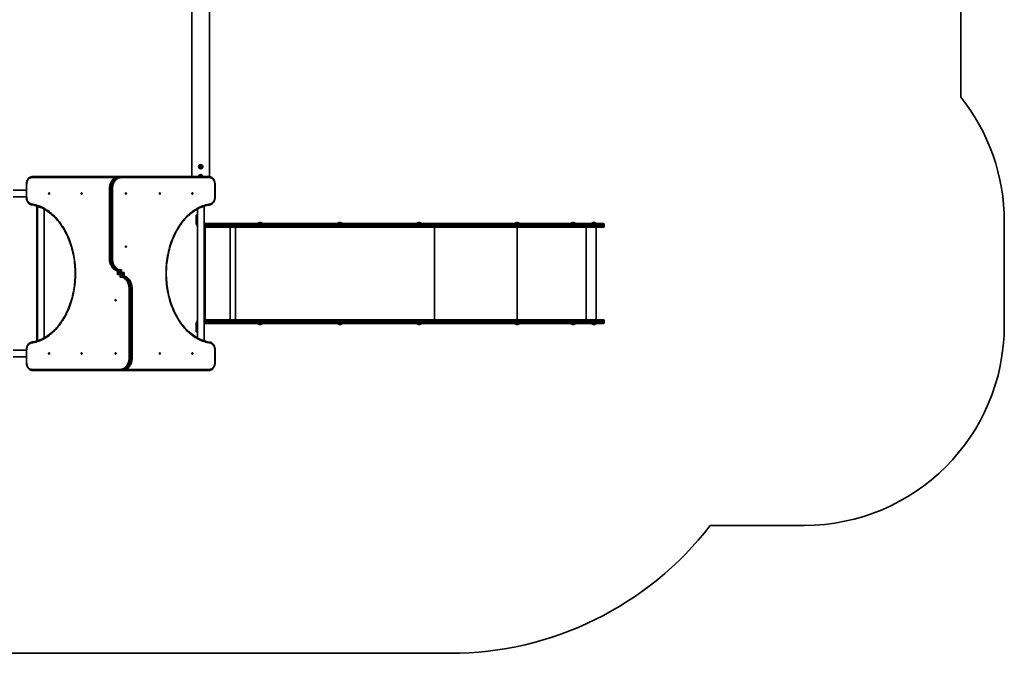
# Model space of a CAD drawing. Units: millimetres. Extents: x -4534 to 4839, y -3372 to 6438.
# Drawn here: x -486 to 4437, y 99 to 3269 of the extents above; entities that cross this region are included whole.
import ezdxf

# ---------------------------------------------------------------- set-up
doc = ezdxf.new("R2010")
doc.units = ezdxf.units.MM
doc.layers.add('Opvangzone', color=7, linetype='Continuous', true_color=0x00a19a)
doc.layers.add('Toestel 2D', color=7, linetype='Continuous', lineweight=20)

# ---------------------------------------------------------------- blocks, each defined once
blk = doc.blocks.new('SPK-11474')
at = {"layer": 'Opvangzone', "linetype": 'Continuous', "lineweight": 35}
for p, q in [((4219.3, 2881.4), (4219.3, 6345.6)), ((4436.5, 1739), (4436.5, 2259)), ((2966.6, 739), (3436.5, 739)), ((-1880.7, 99), (1666.8, 99))]:
    blk.add_line(p, q, dxfattribs=at)
for centre, radius, start, end in [((3436.5, 2259), 1000, 0, 38.4885), ((3436.5, 1739), 1000, 270, 0), ((1666.8, 1739), 1640, 270, 322.4281)]:
    blk.add_arc(centre, radius, start, end, dxfattribs=at)
at = {"layer": 'Toestel 2D', "linetype": 'Continuous', "lineweight": 35}
for p, q in [((374.8, 6285.3), (374.8, 2483.5)), ((463.7, 2483.4), (463.7, 6285.3)), ((414.7, 2532.6), (416.2, 2536.9)), ((417.8, 2529.1), (414.7, 2532.6)), ((416.2, 2536.9), (420.8, 2537.8)), ((422.3, 2530), (417.8, 2529.1)), ((420.8, 2537.8), (423.8, 2534.4)), ((423.8, 2534.4), (422.3, 2530)), ((-8.8, 2478.5), (-426.4, 2478.5)), ((-422.9, 2483.5), (9.4, 2483.5)), ((9.4, 2483.5), (15.7, 2483.5)), ((15.7, 2483.5), (461.4, 2483.5)), ((464.9, 2478.5), (19.3, 2478.5)), ((415.1, 2483.5), (416.2, 2486.9)), ((416.2, 2486.9), (420.8, 2487.8)), ((420.8, 2487.8), (423.8, 2484.4)), ((423.8, 2484.4), (423.5, 2483.5)), ((-452.6, 2415.9), (-519.2, 2415.9)), ((-452.6, 2443.5), (-452.6, 2382.1)), ((-452.6, 2443.5), (-451.1, 2443.5)), ((-451.1, 2443.5), (-451.1, 2382.1)), ((-37.6, 2419.2), (-37.6, 2076.4)), ((-36.1, 2419.2), (-37.6, 2419.2)), ((-36.1, 2419.2), (-36.1, 2076.4)), ((-36.1, 2419.2), (-29.8, 2419.2)), ((-29.8, 2076.4), (-29.8, 2419.2)), ((-22.7, 2419.2), (-29.8, 2419.2)), ((-22.7, 2419.2), (-22.7, 2076.4)), ((489.7, 2382.1), (489.7, 2443.5)), ((489.7, 2443.5), (491.1, 2443.5)), ((491.1, 2382.1), (491.1, 2443.5)), ((-519.2, 2382.2), (-452.6, 2382.2)), ((-452.6, 2382.1), (-451.1, 2382.1)), ((489.7, 2382.1), (491.1, 2382.1)), ((-400.2, 1661.6), (-400.2, 2336.4)), ((-397.6, 2335.6), (-397.6, 1662.5)), ((-363.9, 1677.1), (-363.9, 2321)), ((402.4, 2321), (402.4, 1677.1)), ((436.1, 1662.5), (436.1, 2335.6)), ((436.8, 2335.8), (436.8, 2289)), ((395.8, 2244), (395.8, 2291)), ((395.8, 2291), (400.8, 2286)), ((395.8, 2291), (402.4, 2291)), ((402.4, 2286), (400.8, 2286)), ((400.8, 2286), (400.8, 2249)), ((401.8, 2282), (401.8, 2286)), ((401.8, 2253), (401.8, 2282)), ((402.4, 2251.2), (402.4, 2283.9)), ((436.8, 2289), (436.1, 2289.3)), ((436.1, 2283.9), (436.1, 2251.2)), ((436.8, 2282), (436.8, 2289)), ((436.8, 2282), (436.8, 2253)), ((395.8, 2244), (400.8, 2249)), ((401.8, 2244), (395.8, 2244)), ((400.8, 2249), (402.4, 2249)), ((401.8, 2249), (401.8, 2253)), ((401.8, 2244), (401.8, 2235)), ((402.4, 2244), (401.8, 2244)), ((401.8, 2235), (402.4, 2235)), ((436.1, 2249), (713.6, 2249)), ((716.7, 2244), (436.1, 2244)), ((436.1, 2235), (716.7, 2235)), ((713.6, 2230), (436.1, 2230)), ((436.8, 2249), (436.8, 2253)), ((436.8, 1768), (436.8, 2230)), ((441.1, 1768), (441.1, 2230)), ((566.3, 1768), (566.3, 2230)), ((593.3, 1768), (593.3, 2230)), ((706.8, 2250.1), (726, 2250.1)), ((706.8, 2249.9), (706.8, 2249.3)), ((726.1, 2249.9), (706.8, 2249.9)), ((706.8, 2249.3), (726.8, 2249.3)), ((713.6, 2249), (1685.6, 2249)), ((1685.6, 2230), (713.6, 2230)), ((716.7, 2244), (716.7, 2235)), ((1688.8, 2244), (716.7, 2244)), ((716.7, 2235), (1688.8, 2235)), ((726, 2250.1), (726.7, 2250.1)), ((726.8, 2249.9), (726.1, 2249.9)), ((726.8, 2249.3), (726.8, 2249.9)), ((1104.3, 2249.9), (1104.3, 2249.3)), ((1124.1, 2249.9), (1104.3, 2249.9)), ((1104.3, 2249.3), (1124.3, 2249.3)), ((1104.4, 2250.1), (1124, 2250.1)), ((1124, 2250.1), (1124.2, 2250.1)), ((1124.3, 2249.9), (1124.1, 2249.9)), ((1124.3, 2249.3), (1124.3, 2249.9)), ((1501.9, 2250.1), (1521.7, 2250.1)), ((1501.9, 2249.9), (1501.9, 2249.3)), ((1521.9, 2249.9), (1501.9, 2249.9)), ((1501.9, 2249.3), (1521.9, 2249.3)), ((1521.7, 2250.1), (1521.8, 2250.1)), ((1521.9, 2249.3), (1521.9, 2249.9)), ((1587.1, 1768), (1587.1, 2230)), ((1685.6, 2249), (2356.6, 2249)), ((2356.6, 2230), (1685.6, 2230)), ((1688.8, 2244), (1688.8, 2235)), ((2357.2, 2244), (1688.8, 2244)), ((1688.8, 2235), (2357.2, 2235)), ((1991.6, 2249.9), (1991.6, 2249.3)), ((2011.6, 2249.9), (1991.6, 2249.9)), ((1991.6, 2249.3), (2011.6, 2249.3)), ((1991.7, 2250.1), (2011.6, 2250.1)), ((2000.8, 1768), (2000.8, 2230)), ((2011.6, 2249.3), (2011.6, 2249.9)), ((2271.8, 2250.1), (2277.4, 2250.1)), ((2271.8, 2249.9), (2271.8, 2249.3)), ((2277.3, 2249.9), (2271.8, 2249.9)), ((2271.8, 2249.3), (2291.8, 2249.3)), ((2291.8, 2249.9), (2277.3, 2249.9)), ((2277.4, 2250.1), (2291.7, 2250.1)), ((2291.8, 2249.3), (2291.8, 2249.9)), ((2345.8, 1768), (2345.8, 2230)), ((2356.6, 2249), (2431.5, 2249)), ((2431.5, 2230), (2356.6, 2230)), ((2357.2, 2244), (2357.2, 2235)), ((2436.5, 2244), (2357.2, 2244)), ((2357.2, 2235), (2436.5, 2235)), ((2374.8, 2250.1), (2381.4, 2250.1)), ((2374.8, 2249.9), (2374.8, 2249.3)), ((2381.4, 2249.9), (2374.8, 2249.9)), ((2374.8, 2249.3), (2394.8, 2249.3)), ((2381.4, 2250.1), (2394.7, 2250.1)), ((2394.8, 2249.9), (2381.4, 2249.9)), ((2394.8, 2249.3), (2394.8, 2249.9)), ((2396.5, 1768), (2396.5, 2230)), ((2436.5, 2235), (2436.5, 2244)), ((-36.1, 2076.4), (-37.6, 2076.4)), ((-36.1, 2076.4), (-29.8, 2076.4)), ((-22.7, 2076.4), (-29.8, 2076.4)), ((2.3, 1994), (2.3, 2012.8)), ((15.7, 1994), (2.3, 1994)), ((7.9, 2012.1), (7.9, 2000.5)), ((9.4, 2012), (15.7, 2012)), ((9.4, 2012), (9.4, 1999)), ((9.4, 1999), (15.7, 1999)), ((15.7, 1999), (15.7, 2012)), ((15.7, 1999), (22.8, 1999)), ((15.7, 1980.8), (15.7, 1994)), ((22.8, 2017.2), (22.8, 2004)), ((22.8, 2004), (36.2, 2004)), ((22.8, 1999), (22.8, 1986)), ((29.2, 1999), (22.8, 1999)), ((29.2, 1986), (22.8, 1986)), ((29.2, 1986), (29.2, 1999)), ((30.6, 1986), (30.6, 1997.6)), ((36.2, 2004), (36.2, 1985.3)), ((61.2, 1921.7), (68.3, 1921.7)), ((61.2, 1578.9), (61.2, 1921.7)), ((68.3, 1921.7), (68.3, 1578.9)), ((74.7, 1921.7), (68.3, 1921.7)), ((74.7, 1578.9), (74.7, 1921.7)), ((74.7, 1921.7), (76.1, 1921.7)), ((76.1, 1578.9), (76.1, 1921.7)), ((395.8, 1707), (395.8, 1754)), ((395.8, 1754), (400.8, 1749)), ((395.8, 1754), (401.8, 1754)), ((402.4, 1749), (400.8, 1749)), ((400.8, 1749), (400.8, 1712)), ((401.8, 1763), (401.8, 1754)), ((402.4, 1763), (401.8, 1763)), ((401.8, 1754), (402.4, 1754)), ((401.8, 1745), (401.8, 1749)), ((401.8, 1716), (401.8, 1745)), ((402.4, 1714.2), (402.4, 1746.9)), ((436.1, 1768), (713.6, 1768)), ((716.7, 1763), (436.1, 1763)), ((436.1, 1754), (716.7, 1754)), ((713.6, 1749), (436.1, 1749)), ((436.1, 1746.9), (436.1, 1714.2)), ((436.8, 1745), (436.8, 1749)), ((436.8, 1745), (436.8, 1716)), ((706.8, 1748.7), (706.8, 1748.1)), ((726.8, 1748.7), (706.8, 1748.7)), ((706.8, 1748.1), (707.3, 1748.1)), ((707.4, 1747.9), (706.8, 1747.9)), ((707.3, 1748.1), (726.8, 1748.1)), ((726.7, 1747.9), (707.4, 1747.9)), ((713.6, 1768), (1685.6, 1768)), ((1685.6, 1749), (713.6, 1749)), ((716.7, 1763), (716.7, 1754)), ((1688.8, 1763), (716.7, 1763)), ((716.7, 1754), (1688.8, 1754)), ((726.8, 1748.1), (726.8, 1748.7)), ((1104.3, 1748.7), (1104.3, 1748.1)), ((1124.3, 1748.7), (1104.3, 1748.7)), ((1104.3, 1748.1), (1105, 1748.1)), ((1105, 1747.9), (1104.4, 1747.9)), ((1105, 1748.1), (1124.3, 1748.1)), ((1124.2, 1747.9), (1105, 1747.9)), ((1124.3, 1748.1), (1124.3, 1748.7)), ((1501.9, 1748.7), (1501.9, 1748.1)), ((1521.9, 1748.7), (1501.9, 1748.7)), ((1501.9, 1748.1), (1502.9, 1748.1)), ((1503, 1747.9), (1501.9, 1747.9)), ((1502.9, 1748.1), (1521.9, 1748.1)), ((1521.8, 1747.9), (1503, 1747.9)), ((1521.9, 1748.1), (1521.9, 1748.7)), ((1685.6, 1768), (2356.6, 1768)), ((2356.6, 1749), (1685.6, 1749)), ((1688.8, 1763), (1688.8, 1754)), ((2357.2, 1763), (1688.8, 1763)), ((1688.8, 1754), (2357.2, 1754)), ((1991.6, 1748.7), (1991.6, 1748.1)), ((2011.6, 1748.7), (1991.6, 1748.7)), ((1991.6, 1748.1), (1993.4, 1748.1)), ((1993.4, 1747.9), (1991.7, 1747.9)), ((1993.4, 1748.1), (2011.6, 1748.1)), ((2011.6, 1747.9), (1993.4, 1747.9)), ((2011.6, 1748.1), (2011.6, 1748.7)), ((2271.8, 1748.7), (2271.8, 1748.1)), ((2291.8, 1748.7), (2271.8, 1748.7)), ((2271.8, 1748.1), (2291.4, 1748.1)), ((2291.3, 1747.9), (2271.8, 1747.9)), ((2291.7, 1747.9), (2291.3, 1747.9)), ((2291.4, 1748.1), (2291.8, 1748.1)), ((2291.8, 1748.1), (2291.8, 1748.7)), ((2356.6, 1768), (2431.5, 1768)), ((2431.5, 1749), (2356.6, 1749)), ((2357.2, 1763), (2357.2, 1754)), ((2436.5, 1763), (2357.2, 1763)), ((2357.2, 1754), (2436.5, 1754)), ((2374.8, 1748.7), (2374.8, 1748.1)), ((2394.8, 1748.7), (2374.8, 1748.7)), ((2374.8, 1748.1), (2390.5, 1748.1)), ((2390.5, 1747.9), (2374.8, 1747.9)), ((2390.5, 1748.1), (2394.8, 1748.1)), ((2394.7, 1747.9), (2390.5, 1747.9)), ((2394.8, 1748.1), (2394.8, 1748.7)), ((2436.5, 1754), (2436.5, 1763)), ((395.8, 1707), (400.8, 1712)), ((402.4, 1707), (395.8, 1707)), ((400.8, 1712), (402.4, 1712)), ((401.8, 1712), (401.8, 1716)), ((436.1, 1708.8), (436.8, 1709)), ((436.8, 1709), (436.8, 1716)), ((436.8, 1709), (436.8, 1662.3)), ((-452.6, 1615.9), (-519.2, 1615.9)), ((-519.2, 1582.2), (-452.6, 1582.2)), ((-452.6, 1616), (-452.6, 1554.5)), ((-451.1, 1616), (-452.6, 1616)), ((-451.1, 1616), (-451.1, 1554.5)), ((61.2, 1578.9), (68.3, 1578.9)), ((74.7, 1578.9), (68.3, 1578.9)), ((74.7, 1578.9), (76.1, 1578.9)), ((489.7, 1554.5), (489.7, 1616)), ((491.1, 1616), (489.7, 1616)), ((491.1, 1554.5), (491.1, 1616)), ((-451.1, 1554.5), (-452.6, 1554.5)), ((491.1, 1554.5), (489.7, 1554.5)), ((-426.4, 1519.5), (19.3, 1519.5)), ((22.8, 1514.5), (-422.9, 1514.5)), ((29.2, 1514.5), (22.8, 1514.5)), ((461.4, 1514.5), (29.2, 1514.5)), ((47.4, 1519.5), (464.9, 1519.5))]:
    blk.add_line(p, q, dxfattribs=at)
at = {"layer": 'Toestel 2D', "linetype": 'Continuous', "lineweight": 35, "flags": 128}
for points in [[(-422.9, 2483.5), (-424.4, 2483.5), (-427.1, 2483.1), (-429.7, 2482.5), (-432.2, 2481.5), (-434.7, 2480.3), (-437.1, 2478.7), (-439.4, 2476.9), (-441.5, 2474.8), (-443.5, 2472.4), (-445.3, 2469.8), (-447, 2467), (-448.4, 2464.1), (-449.7, 2460.9), (-450.7, 2457.6), (-451.5, 2454.2), (-452.1, 2450.7), (-452.5, 2447.2), (-452.6, 2443.5)], [(-426.4, 2478.5), (-429, 2478.3), (-431.5, 2477.8), (-434, 2476.8), (-436.5, 2475.5), (-438.8, 2473.8), (-440.9, 2471.8), (-443, 2469.5), (-444.8, 2466.9), (-446.4, 2464.1), (-447.8, 2461), (-449, 2457.8), (-449.9, 2454.3), (-450.6, 2450.8), (-451, 2447.2), (-451.1, 2443.5)], [(-422.9, 2483.5), (-423.5, 2483.4), (-424.2, 2483.1), (-424.8, 2482.7), (-425.4, 2482.1), (-425.8, 2481.3), (-426.1, 2480.4), (-426.3, 2479.5), (-426.4, 2478.5)], [(9.4, 2483.5), (7.5, 2483.5), (4.2, 2483.1), (0.9, 2482.5), (-2.3, 2481.5), (-5.5, 2480.3), (-8.6, 2478.7), (-11.6, 2476.8), (-14.5, 2474.7), (-17.3, 2472.3), (-19.9, 2469.6), (-22.4, 2466.6), (-24.8, 2463.5), (-27, 2460.1), (-29, 2456.5), (-30.8, 2452.7), (-32.4, 2448.7), (-33.8, 2444.6), (-35, 2440.4), (-36, 2436.1), (-36.7, 2431.7), (-37.2, 2427.2), (-37.5, 2422.7), (-37.6, 2419.2)], [(9.4, 2483.5), (6, 2483.3), (2.6, 2482.8), (-0.8, 2481.9), (-4, 2480.7), (-7.3, 2479.1), (-10.4, 2477.1), (-13.4, 2474.9), (-16.3, 2472.3), (-19, 2469.5), (-21.6, 2466.3), (-24, 2462.9), (-26.2, 2459.3), (-28.2, 2455.4), (-30, 2451.3), (-31.6, 2447.1), (-33, 2442.7), (-34.1, 2438.1), (-35, 2433.5), (-35.6, 2428.7), (-36, 2424), (-36.1, 2419.2)], [(-29.8, 2419.2), (-29.7, 2424), (-29.3, 2428.7), (-28.6, 2433.5), (-27.8, 2438.1), (-26.6, 2442.7), (-25.3, 2447.1), (-23.7, 2451.3), (-21.9, 2455.4), (-19.9, 2459.3), (-17.6, 2462.9), (-15.2, 2466.3), (-12.6, 2469.5), (-9.9, 2472.3), (-7, 2474.9), (-4, 2477.1), (-0.9, 2479.1), (2.3, 2480.7), (5.6, 2481.9), (8.9, 2482.8), (12.3, 2483.3), (15.7, 2483.5)], [(19.3, 2478.5), (16, 2478.3), (12.7, 2477.8), (9.5, 2476.9), (6.3, 2475.6), (3.2, 2474), (0.2, 2472), (-2.7, 2469.8), (-5.4, 2467.2), (-8, 2464.3), (-10.4, 2461.1), (-12.7, 2457.7), (-14.7, 2454), (-16.5, 2450.2), (-18.1, 2446.1), (-19.5, 2441.9), (-20.7, 2437.5), (-21.6, 2433), (-22.2, 2428.4), (-22.6, 2423.8), (-22.7, 2419.2)], [(19.3, 2478.5), (19.2, 2479.5), (19, 2480.4), (18.7, 2481.3), (18.2, 2482.1), (17.7, 2482.7), (17.1, 2483.1), (16.4, 2483.4), (15.7, 2483.5)], [(491.1, 2443.5), (491.1, 2445.4), (490.9, 2449), (490.4, 2452.5), (489.7, 2456), (488.8, 2459.3), (487.6, 2462.5), (486.2, 2465.6), (484.7, 2468.5), (482.9, 2471.3), (480.9, 2473.8), (478.8, 2476), (476.6, 2478), (474.2, 2479.7), (471.7, 2481.1), (469.1, 2482.2), (466.4, 2483), (463.8, 2483.4), (461.4, 2483.5)], [(464.9, 2478.5), (464.9, 2479.5), (464.7, 2480.4), (464.3, 2481.3), (463.9, 2482.1), (463.4, 2482.7), (462.7, 2483.1), (462.1, 2483.4), (461.4, 2483.5)], [(489.7, 2443.5), (489.5, 2447.2), (489.1, 2450.8), (488.5, 2454.3), (487.5, 2457.8), (486.4, 2461), (485, 2464.1), (483.3, 2466.9), (481.5, 2469.5), (479.5, 2471.8), (477.3, 2473.8), (475, 2475.5), (472.6, 2476.8), (470.1, 2477.8), (467.5, 2478.3), (464.9, 2478.5)], [(-452.6, 2382.1), (-452.6, 2380.1), (-452.3, 2376.6), (-451.9, 2373.1), (-451.1, 2369.6), (-450.2, 2366.3), (-449.1, 2363), (-447.7, 2359.9), (-446.1, 2357), (-444.4, 2354.3), (-442.4, 2351.8), (-440.3, 2349.6), (-438, 2347.6), (-435.6, 2345.9), (-433.1, 2344.5), (-430.5, 2343.4), (-427.9, 2342.6), (-426.2, 2342.3)], [(-451.1, 2382.1), (-451, 2378.4), (-450.6, 2374.8), (-449.9, 2371.2), (-449, 2367.8), (-447.8, 2364.6), (-446.4, 2361.5), (-444.8, 2358.6), (-442.9, 2356), (-440.9, 2353.7), (-438.8, 2351.7), (-436.4, 2350.1), (-434, 2348.8), (-431.5, 2347.8), (-429, 2347.2)], [(-340.7, 2396.6), (-340, 2395.9), (-339.3, 2395.6), (-338.4, 2395.6), (-337.7, 2396), (-337, 2396.7), (-336.6, 2397.7), (-336.4, 2398.8), (-336.5, 2399.9), (-336.8, 2401), (-337.4, 2401.8), (-338.1, 2402.3), (-338.9, 2402.5), (-339.7, 2402.3), (-340.4, 2401.7), (-341, 2400.9), (-341.3, 2399.8), (-341.3, 2398.7), (-341.1, 2397.6), (-340.7, 2396.6)], [(-178, 2396.6), (-177.4, 2395.9), (-176.6, 2395.6), (-175.8, 2395.6), (-175, 2396), (-174.4, 2396.7), (-174, 2397.7), (-173.8, 2398.8), (-173.9, 2399.9), (-174.2, 2401), (-174.8, 2401.8), (-175.5, 2402.3), (-176.3, 2402.5), (-177.1, 2402.3), (-177.8, 2401.7), (-178.3, 2400.9), (-178.7, 2399.8), (-178.7, 2398.7), (-178.5, 2397.6), (-178, 2396.6)], [(43.5, 2401.8), (43, 2400.9), (42.7, 2399.9), (42.6, 2398.7), (42.8, 2397.6), (43.3, 2396.6), (43.9, 2395.9), (44.7, 2395.6), (45.5, 2395.6), (46.3, 2396), (46.9, 2396.7), (47.4, 2397.6), (47.5, 2398.8), (47.5, 2399.9), (47.1, 2401), (46.6, 2401.8), (45.9, 2402.3), (45.1, 2402.5), (44.3, 2402.3), (43.5, 2401.8)], [(213.3, 2401.8), (212.7, 2400.9), (212.4, 2399.9), (212.3, 2398.7), (212.5, 2397.6), (213, 2396.6), (213.6, 2395.9), (214.4, 2395.6), (215.2, 2395.6), (216, 2396), (216.6, 2396.7), (217.1, 2397.6), (217.3, 2398.8), (217.2, 2399.9), (216.8, 2401), (216.3, 2401.8), (215.6, 2402.3), (214.8, 2402.5), (214, 2402.3), (213.3, 2401.8)], [(375.9, 2401.8), (375.3, 2400.9), (375, 2399.9), (375, 2398.7), (375.2, 2397.6), (375.6, 2396.6), (376.3, 2395.9), (377, 2395.6), (377.8, 2395.6), (378.6, 2396), (379.2, 2396.7), (379.7, 2397.6), (379.9, 2398.8), (379.8, 2399.9), (379.5, 2401), (378.9, 2401.8), (378.2, 2402.3), (377.4, 2402.5), (376.6, 2402.3), (375.9, 2401.8)], [(464.7, 2342.3), (466.3, 2342.6), (468.9, 2343.3), (471.4, 2344.4), (473.8, 2345.7), (476.2, 2347.3), (478.4, 2349.2), (480.5, 2351.3), (482.5, 2353.8), (484.3, 2356.4), (485.9, 2359.2), (487.3, 2362.3), (488.5, 2365.5), (489.5, 2368.8), (490.2, 2372.2), (490.8, 2375.7), (491.1, 2379.2), (491.1, 2382.1)], [(467.5, 2347.2), (470.1, 2347.8), (472.6, 2348.8), (475, 2350.1), (477.3, 2351.7), (479.5, 2353.7), (481.5, 2356), (483.3, 2358.6), (484.9, 2361.5), (486.4, 2364.6), (487.5, 2367.8), (488.5, 2371.2), (489.1, 2374.8), (489.5, 2378.4), (489.7, 2382.1)], [(-429, 2347.2), (-421.1, 2345.9), (-413.3, 2344.2), (-405.6, 2342.2), (-397.9, 2339.8), (-390.2, 2337.1), (-382.6, 2334), (-375.1, 2330.6), (-367.7, 2326.8), (-360.3, 2322.7), (-353.1, 2318.3), (-345.9, 2313.6), (-338.9, 2308.5), (-332, 2303.1), (-325.2, 2297.4), (-318.5, 2291.4), (-312, 2285.1), (-305.6, 2278.6), (-299.4, 2271.7), (-293.3, 2264.6), (-287.4, 2257.2), (-281.7, 2249.5), (-276.1, 2241.6), (-270.7, 2233.4), (-265.6, 2225), (-260.6, 2216.3), (-255.8, 2207.5), (-251.2, 2198.4), (-246.8, 2189.1), (-242.6, 2179.6), (-238.6, 2170), (-234.9, 2160.2), (-231.4, 2150.2), (-228.1, 2140), (-225, 2129.7), (-222.2, 2119.3), (-219.6, 2108.8), (-217.2, 2098.1), (-215.1, 2087.4), (-213.2, 2076.5), (-211.6, 2065.6), (-210.2, 2054.6), (-209.1, 2043.6), (-208.2, 2032.5), (-207.6, 2021.3), (-207.2, 2010.2), (-207.1, 1999), (-207.2, 1987.9), (-207.6, 1976.7), (-208.2, 1965.6), (-209.1, 1954.5), (-210.2, 1943.4), (-211.6, 1932.4), (-213.2, 1921.5), (-215.1, 1910.7), (-217.2, 1899.9), (-219.6, 1889.3), (-222.2, 1878.7), (-225, 1868.3), (-228.1, 1858), (-231.4, 1847.9), (-234.9, 1837.9), (-238.6, 1828), (-242.6, 1818.4), (-246.8, 1808.9), (-251.2, 1799.6), (-255.8, 1790.6), (-260.6, 1781.7), (-265.6, 1773.1), (-270.7, 1764.7), (-276.1, 1756.5), (-281.7, 1748.6), (-287.4, 1740.9), (-293.3, 1733.5), (-299.4, 1726.3), (-305.6, 1719.5), (-312, 1712.9), (-318.5, 1706.6), (-325.2, 1700.6), (-332, 1694.9), (-338.9, 1689.5), (-345.9, 1684.5), (-353.1, 1679.7), (-360.3, 1675.3), (-367.7, 1671.2), (-375.1, 1667.5), (-382.6, 1664.1), (-390.2, 1661), (-397.9, 1658.2), (-405.6, 1655.9), (-413.3, 1653.8), (-421.1, 1652.1), (-429, 1650.8)], [(-429, 2347.2), (-429, 2346.3), (-428.8, 2345.3), (-428.6, 2344.5), (-428.2, 2343.7), (-427.7, 2343.1), (-427.1, 2342.7), (-426.5, 2342.4), (-426.2, 2342.3)], [(-426.2, 2342.3), (-422.4, 2341.7), (-415.1, 2340.3), (-407.9, 2338.6), (-400.7, 2336.6), (-393.5, 2334.3), (-386.5, 2331.6), (-379.4, 2328.7), (-372.5, 2325.4), (-365.6, 2321.9), (-358.8, 2318.1), (-352, 2314), (-345.4, 2309.6), (-338.9, 2304.9), (-332.4, 2299.9), (-326.1, 2294.7), (-319.9, 2289.1), (-313.8, 2283.4), (-307.8, 2277.3), (-302, 2271), (-296.2, 2264.5), (-290.7, 2257.7), (-285.3, 2250.7), (-280, 2243.5), (-274.9, 2236), (-269.9, 2228.3), (-265.1, 2220.4), (-260.5, 2212.3), (-256.1, 2204), (-251.8, 2195.5), (-247.7, 2186.9), (-243.8, 2178.1), (-240.1, 2169.1), (-236.6, 2159.9), (-233.3, 2150.6), (-230.1, 2141.2), (-227.2, 2131.6), (-224.5, 2121.9), (-222, 2112.1), (-219.7, 2102.2), (-217.6, 2092.2), (-215.7, 2082.1), (-214.1, 2071.9), (-212.6, 2061.7), (-211.4, 2051.4), (-210.4, 2041.1), (-209.6, 2030.7), (-209, 2020.3), (-208.7, 2009.9), (-208.6, 1999.4), (-208.7, 1989), (-209, 1978.6), (-209.5, 1968.2), (-210.3, 1957.8), (-211.3, 1947.4), (-212.5, 1937.1), (-213.9, 1926.9), (-215.6, 1916.7), (-217.4, 1906.6), (-219.5, 1896.6), (-221.8, 1886.7), (-224.3, 1876.9), (-227, 1867.2), (-229.9, 1857.6), (-233, 1848.2), (-236.3, 1838.9), (-239.8, 1829.7), (-243.5, 1820.7), (-247.4, 1811.8), (-251.5, 1803.2), (-255.7, 1794.7), (-260.2, 1786.4), (-264.8, 1778.3), (-269.5, 1770.4), (-274.5, 1762.7), (-279.6, 1755.2), (-284.8, 1747.9), (-290.2, 1740.9), (-295.8, 1734.1), (-301.5, 1727.5), (-307.3, 1721.2), (-313.3, 1715.2), (-319.3, 1709.4), (-325.5, 1703.8), (-331.9, 1698.6), (-338.3, 1693.6), (-344.8, 1688.9), (-351.4, 1684.5), (-358.1, 1680.3), (-364.9, 1676.5), (-371.8, 1672.9), (-378.8, 1669.7), (-385.8, 1666.7), (-392.9, 1664), (-400, 1661.7), (-407.2, 1659.6), (-414.4, 1657.9), (-421.6, 1656.5), (-426.2, 1655.7)], [(467.5, 1650.8), (459.7, 1652.1), (451.9, 1653.8), (444.1, 1655.9), (436.4, 1658.2), (428.7, 1661), (421.1, 1664.1), (413.6, 1667.5), (406.2, 1671.2), (398.9, 1675.3), (391.6, 1679.7), (384.5, 1684.5), (377.4, 1689.5), (370.5, 1694.9), (363.7, 1700.6), (357.1, 1706.6), (350.5, 1712.9), (344.2, 1719.5), (337.9, 1726.3), (331.9, 1733.5), (326, 1740.9), (320.2, 1748.6), (314.7, 1756.5), (309.3, 1764.7), (304.1, 1773.1), (299.1, 1781.7), (294.3, 1790.6), (289.7, 1799.6), (285.3, 1808.9), (281.1, 1818.4), (277.2, 1828), (273.4, 1837.9), (269.9, 1847.9), (266.6, 1858), (263.5, 1868.3), (260.7, 1878.7), (258.1, 1889.3), (255.8, 1899.9), (253.6, 1910.7), (251.8, 1921.5), (250.2, 1932.4), (248.8, 1943.4), (247.6, 1954.5), (246.8, 1965.6), (246.1, 1976.7), (245.8, 1987.9), (245.6, 1999), (245.8, 2010.2), (246.1, 2021.3), (246.8, 2032.5), (247.6, 2043.6), (248.8, 2054.6), (250.2, 2065.6), (251.8, 2076.5), (253.6, 2087.4), (255.8, 2098.1), (258.1, 2108.8), (260.7, 2119.3), (263.5, 2129.7), (266.6, 2140), (269.9, 2150.2), (273.4, 2160.2), (277.2, 2170), (281.1, 2179.6), (285.3, 2189.1), (289.7, 2198.4), (294.3, 2207.5), (299.1, 2216.3), (304.1, 2225), (309.3, 2233.4), (314.7, 2241.6), (320.2, 2249.5), (326, 2257.2), (331.9, 2264.6), (337.9, 2271.7), (344.2, 2278.6), (350.5, 2285.1), (357.1, 2291.4), (363.7, 2297.4), (370.5, 2303.1), (377.4, 2308.5), (384.5, 2313.6), (391.6, 2318.3), (398.9, 2322.7), (406.2, 2326.8), (413.6, 2330.6), (421.1, 2334), (428.7, 2337.1), (436.4, 2339.8), (444.1, 2342.2), (451.9, 2344.2), (459.7, 2345.9), (467.5, 2347.2)], [(464.7, 1655.7), (460.9, 1656.3), (453.7, 1657.7), (446.4, 1659.4), (439.2, 1661.5), (432.1, 1663.8), (425, 1666.4), (418, 1669.4), (411, 1672.6), (404.1, 1676.1), (397.3, 1680), (390.6, 1684.1), (383.9, 1688.5), (377.4, 1693.2), (371, 1698.1), (364.6, 1703.4), (358.4, 1708.9), (352.3, 1714.7), (346.3, 1720.7), (340.5, 1727), (334.8, 1733.5), (329.2, 1740.3), (323.8, 1747.3), (318.5, 1754.6), (313.4, 1762), (308.5, 1769.7), (303.7, 1777.6), (299.1, 1785.7), (294.6, 1794), (290.3, 1802.5), (286.3, 1811.2), (282.3, 1820), (278.6, 1829), (275.1, 1838.1), (271.8, 1847.4), (268.7, 1856.9), (265.7, 1866.4), (263, 1876.1), (260.5, 1885.9), (258.2, 1895.8), (256.1, 1905.9), (254.2, 1915.9), (252.6, 1926.1), (251.1, 1936.3), (249.9, 1946.6), (248.9, 1957), (248.1, 1967.3), (247.6, 1977.7), (247.2, 1988.2), (247.1, 1998.6), (247.2, 2009), (247.5, 2019.5), (248.1, 2029.9), (248.8, 2040.3), (249.8, 2050.6), (251, 2060.9), (252.5, 2071.1), (254.1, 2081.3), (256, 2091.4), (258, 2101.4), (260.3, 2111.3), (262.8, 2121.1), (265.5, 2130.8), (268.4, 2140.4), (271.5, 2149.9), (274.8, 2159.2), (278.3, 2168.3), (282, 2177.3), (285.9, 2186.2), (290, 2194.9), (294.3, 2203.4), (298.7, 2211.7), (303.3, 2219.8), (308.1, 2227.7), (313, 2235.4), (318.1, 2242.9), (323.4, 2250.1), (328.8, 2257.2), (334.3, 2264), (340, 2270.5), (345.8, 2276.8), (351.8, 2282.9), (357.9, 2288.7), (364.1, 2294.2), (370.4, 2299.4), (376.8, 2304.4), (383.3, 2309.1), (390, 2313.6), (396.7, 2317.7), (403.5, 2321.6), (410.4, 2325.1), (417.3, 2328.4), (424.3, 2331.3), (431.4, 2334), (438.5, 2336.4), (445.7, 2338.4), (452.9, 2340.1), (460.2, 2341.6), (464.7, 2342.3)], [(467.5, 2347.2), (467.5, 2346.3), (467.4, 2345.3), (467.1, 2344.5), (466.7, 2343.7), (466.2, 2343.1), (465.7, 2342.7), (465, 2342.4), (464.7, 2342.3)], [(716.7, 2244), (716.5, 2245.7), (716, 2247.1), (715.3, 2248.3), (714.3, 2248.9), (713.7, 2249), (713.6, 2249)], [(716.7, 2235), (716.5, 2233.4), (716, 2231.9), (715.3, 2230.8), (714.3, 2230.1), (713.7, 2230), (713.6, 2230)], [(1509.3, 2254.2), (1509.3, 2254.2), (1509.3, 2254.2), (1509.2, 2254.2), (1509.2, 2254.3), (1509.2, 2254.2), (1509.1, 2254.2), (1509.1, 2254.2), (1509.1, 2254.2)], [(1688.8, 2244), (1688.7, 2245), (1688.5, 2245.9), (1688.2, 2246.8), (1687.9, 2247.6), (1687.4, 2248.2), (1686.8, 2248.6), (1686.2, 2248.9), (1685.6, 2249)], [(1685.6, 2230), (1686.2, 2230.1), (1686.8, 2230.4), (1687.4, 2230.9), (1687.9, 2231.5), (1688.2, 2232.2), (1688.5, 2233.1), (1688.7, 2234), (1688.8, 2235)], [(2004.4, 2254.2), (2004.3, 2254.2), (2004.3, 2254.2), (2004.3, 2254.2), (2004.3, 2254.3), (2004.3, 2254.2), (2004.2, 2254.2), (2004.2, 2254.2), (2004.2, 2254.2)], [(2284.5, 2254.2), (2284.5, 2254.2), (2284.5, 2254.2), (2284.4, 2254.2), (2284.4, 2254.3), (2284.4, 2254.2), (2284.4, 2254.2), (2284.3, 2254.2), (2284.3, 2254.2)], [(43.5, 2135.8), (43, 2134.9), (42.7, 2133.9), (42.6, 2132.7), (42.8, 2131.6), (43.3, 2130.6), (43.9, 2129.9), (44.7, 2129.6), (45.5, 2129.6), (46.3, 2130), (46.9, 2130.7), (47.4, 2131.6), (47.5, 2132.8), (47.5, 2133.9), (47.1, 2135), (46.6, 2135.8), (45.9, 2136.3), (45.1, 2136.5), (44.3, 2136.3), (43.5, 2135.8)], [(-37.6, 2076.4), (-37.6, 2074), (-37.3, 2069.5), (-36.9, 2065), (-36.2, 2060.6), (-35.3, 2056.2), (-34.1, 2052), (-32.8, 2047.8), (-31.2, 2043.8), (-29.4, 2040), (-27.5, 2036.3), (-25.3, 2032.9), (-23, 2029.6), (-20.5, 2026.6), (-17.9, 2023.8), (-15.1, 2021.3), (-12.1, 2019.1), (-9.1, 2017.2), (-6, 2015.5), (-2.8, 2014.2), (0.5, 2013.2), (3.7, 2012.5), (7.1, 2012.1), (9.4, 2012.1)], [(-36.1, 2076.4), (-36, 2071.6), (-35.6, 2066.8), (-35, 2062.1), (-34.1, 2057.4), (-33, 2052.9), (-31.6, 2048.5), (-30, 2044.2), (-28.2, 2040.1), (-26.2, 2036.3), (-24, 2032.6), (-21.6, 2029.2), (-19, 2026.1), (-16.3, 2023.2), (-13.4, 2020.6), (-10.4, 2018.4), (-7.3, 2016.5), (-4, 2014.9), (-0.8, 2013.6), (2.6, 2012.7), (6, 2012.2), (9.4, 2012)], [(15.7, 2012), (12.3, 2012.2), (8.9, 2012.7), (5.6, 2013.6), (2.3, 2014.9), (-0.9, 2016.5), (-4, 2018.4), (-7, 2020.6), (-9.9, 2023.2), (-12.6, 2026.1), (-15.2, 2029.2), (-17.6, 2032.6), (-19.9, 2036.3), (-21.9, 2040.1), (-23.7, 2044.2), (-25.3, 2048.5), (-26.6, 2052.9), (-27.8, 2057.4), (-28.6, 2062.1), (-29.3, 2066.8), (-29.7, 2071.6), (-29.8, 2076.4)], [(-22.7, 2076.4), (-22.6, 2071.7), (-22.2, 2067.1), (-21.5, 2062.5), (-20.6, 2058), (-19.5, 2053.6), (-18.1, 2049.3), (-16.5, 2045.3), (-14.6, 2041.4), (-12.6, 2037.7), (-10.3, 2034.3), (-7.9, 2031.1), (-5.3, 2028.2), (-2.5, 2025.7), (0.4, 2023.4), (3.4, 2021.4), (6.5, 2019.8), (9.7, 2018.6), (12.9, 2017.7), (16.2, 2017.2), (19.5, 2017), (22.8, 2017.2)], [(15.7, 2012), (16.8, 2012.2), (17.9, 2012.7), (19.5, 2013.7), (21.4, 2015.4), (22.8, 2017.2), (22.8, 2017.2)], [(22.8, 1986), (21.8, 1985.8), (20.6, 1985.4), (19.1, 1984.4), (17.2, 1982.7), (15.7, 1980.8), (15.7, 1980.8)], [(61.2, 1921.7), (61.1, 1926.3), (60.7, 1931), (60.1, 1935.6), (59.2, 1940.1), (58, 1944.4), (56.6, 1948.7), (55, 1952.8), (53.2, 1956.7), (51.1, 1960.3), (48.9, 1963.7), (46.4, 1966.9), (43.8, 1969.8), (41.1, 1972.4), (38.2, 1974.7), (35.2, 1976.6), (32.1, 1978.2), (28.9, 1979.4), (25.6, 1980.3), (22.3, 1980.9), (19, 1981), (15.7, 1980.8)], [(22.8, 1986), (26.2, 1985.8), (29.6, 1985.3), (32.9, 1984.4), (36.2, 1983.2), (39.4, 1981.6), (42.6, 1979.6), (45.6, 1977.4), (48.4, 1974.8), (51.2, 1972), (53.8, 1968.8), (56.2, 1965.4), (58.4, 1961.8), (60.4, 1957.9), (62.2, 1953.8), (63.8, 1949.6), (65.2, 1945.2), (66.3, 1940.6), (67.2, 1936), (67.8, 1931.2), (68.2, 1926.5), (68.3, 1921.7)], [(76.1, 1921.7), (76.1, 1924.1), (75.9, 1928.6), (75.4, 1933), (74.7, 1937.5), (73.8, 1941.8), (72.7, 1946.1), (71.3, 1950.2), (69.7, 1954.2), (68, 1958), (66, 1961.7), (63.9, 1965.2), (61.5, 1968.4), (59, 1971.4), (56.4, 1974.2), (53.6, 1976.7), (50.7, 1978.9), (47.6, 1980.9), (44.5, 1982.5), (41.3, 1983.8), (38.1, 1984.9), (34.8, 1985.6), (31.5, 1985.9), (29.2, 1986)], [(74.7, 1921.7), (74.6, 1926.5), (74.2, 1931.2), (73.5, 1936), (72.7, 1940.6), (71.5, 1945.2), (70.2, 1949.6), (68.6, 1953.8), (66.8, 1957.9), (64.8, 1961.8), (62.5, 1965.4), (60.1, 1968.8), (57.5, 1972), (54.8, 1974.8), (51.9, 1977.4), (48.9, 1979.6), (45.8, 1981.6), (42.6, 1983.2), (39.3, 1984.4), (36, 1985.3), (32.6, 1985.8), (29.2, 1986)], [(-8.3, 1862.6), (-7.7, 1861.9), (-6.9, 1861.6), (-6.1, 1861.6), (-5.3, 1862), (-4.7, 1862.7), (-4.3, 1863.7), (-4.1, 1864.8), (-4.2, 1865.9), (-4.5, 1867), (-5.1, 1867.8), (-5.8, 1868.3), (-6.6, 1868.5), (-7.4, 1868.3), (-8.1, 1867.7), (-8.6, 1866.9), (-8.9, 1865.8), (-9, 1864.7), (-8.8, 1863.6), (-8.3, 1862.6)], [(713.6, 1768), (713.7, 1768), (714.3, 1767.9), (715.3, 1767.3), (716, 1766.1), (716.5, 1764.7), (716.7, 1763)], [(716.7, 1754), (716.5, 1752.4), (716, 1750.9), (715.3, 1749.8), (714.3, 1749.1), (713.7, 1749), (713.6, 1749)], [(1685.6, 1768), (1686.2, 1767.9), (1686.8, 1767.6), (1687.4, 1767.2), (1687.9, 1766.6), (1688.2, 1765.8), (1688.5, 1764.9), (1688.7, 1764), (1688.8, 1763)], [(1685.6, 1749), (1686.2, 1749.1), (1686.8, 1749.4), (1687.4, 1749.9), (1687.9, 1750.5), (1688.2, 1751.2), (1688.5, 1752.1), (1688.7, 1753), (1688.8, 1754)], [(2387.3, 1743.8), (2387.3, 1743.8), (2387.3, 1743.8), (2387.4, 1743.8), (2387.4, 1743.8), (2387.4, 1743.8), (2387.5, 1743.8), (2387.5, 1743.8), (2387.5, 1743.9)], [(-426.2, 1655.7), (-427.7, 1655.4), (-430.3, 1654.7), (-432.8, 1653.7), (-435.3, 1652.4), (-437.7, 1650.7), (-439.9, 1648.9), (-442, 1646.7), (-444, 1644.3), (-445.7, 1641.6), (-447.3, 1638.8), (-448.8, 1635.8), (-450, 1632.6), (-450.9, 1629.3), (-451.7, 1625.8), (-452.2, 1622.3), (-452.5, 1618.8), (-452.6, 1616)], [(-429, 1650.8), (-431.5, 1650.2), (-434, 1649.3), (-436.4, 1648), (-438.8, 1646.3), (-440.9, 1644.3), (-442.9, 1642), (-444.8, 1639.4), (-446.4, 1636.6), (-447.8, 1633.5), (-449, 1630.2), (-449.9, 1626.8), (-450.6, 1623.3), (-451, 1619.6), (-451.1, 1616)], [(-429, 1650.8), (-429, 1651.8), (-428.8, 1652.7), (-428.6, 1653.6), (-428.2, 1654.3), (-427.7, 1654.9), (-427.1, 1655.4), (-426.5, 1655.7), (-426.2, 1655.7)], [(491.1, 1616), (491.1, 1617.9), (490.9, 1621.5), (490.4, 1625), (489.7, 1628.4), (488.8, 1631.8), (487.6, 1635), (486.2, 1638.1), (484.7, 1641), (482.9, 1643.7), (480.9, 1646.2), (478.8, 1648.5), (476.6, 1650.5), (474.2, 1652.2), (471.7, 1653.6), (469.1, 1654.6), (466.4, 1655.4), (464.7, 1655.7)], [(467.5, 1650.8), (467.5, 1651.8), (467.4, 1652.7), (467.1, 1653.6), (466.7, 1654.3), (466.2, 1654.9), (465.7, 1655.4), (465, 1655.7), (464.7, 1655.7)], [(489.7, 1616), (489.5, 1619.6), (489.1, 1623.3), (488.5, 1626.8), (487.5, 1630.2), (486.4, 1633.5), (484.9, 1636.6), (483.3, 1639.4), (481.5, 1642), (479.5, 1644.3), (477.3, 1646.3), (475, 1648), (472.6, 1649.3), (470.1, 1650.2), (467.5, 1650.8)], [(-340.7, 1596.6), (-340, 1595.9), (-339.3, 1595.6), (-338.4, 1595.6), (-337.7, 1596), (-337, 1596.7), (-336.6, 1597.7), (-336.4, 1598.8), (-336.5, 1599.9), (-336.8, 1601), (-337.4, 1601.8), (-338.1, 1602.3), (-338.9, 1602.5), (-339.7, 1602.3), (-340.4, 1601.7), (-341, 1600.9), (-341.3, 1599.8), (-341.3, 1598.7), (-341.1, 1597.6), (-340.7, 1596.6)], [(-178, 1596.6), (-177.4, 1595.9), (-176.6, 1595.6), (-175.8, 1595.6), (-175, 1596), (-174.4, 1596.7), (-174, 1597.7), (-173.8, 1598.8), (-173.9, 1599.9), (-174.2, 1601), (-174.8, 1601.8), (-175.5, 1602.3), (-176.3, 1602.5), (-177.1, 1602.3), (-177.8, 1601.7), (-178.3, 1600.9), (-178.7, 1599.8), (-178.7, 1598.7), (-178.5, 1597.6), (-178, 1596.6)], [(-8.3, 1596.6), (-7.7, 1595.9), (-6.9, 1595.6), (-6.1, 1595.6), (-5.3, 1596), (-4.7, 1596.7), (-4.3, 1597.7), (-4.1, 1598.8), (-4.2, 1599.9), (-4.5, 1601), (-5.1, 1601.8), (-5.8, 1602.3), (-6.6, 1602.5), (-7.4, 1602.3), (-8.1, 1601.7), (-8.6, 1600.9), (-8.9, 1599.8), (-9, 1598.7), (-8.8, 1597.6), (-8.3, 1596.6)], [(19.3, 1519.5), (22.6, 1519.7), (25.8, 1520.3), (29.1, 1521.2), (32.2, 1522.4), (35.3, 1524), (38.3, 1526), (41.2, 1528.3), (43.9, 1530.9), (46.5, 1533.7), (49, 1536.9), (51.2, 1540.3), (53.2, 1544), (55.1, 1547.9), (56.7, 1551.9), (58.1, 1556.2), (59.2, 1560.5), (60.1, 1565), (60.7, 1569.6), (61.1, 1574.2), (61.2, 1578.9)], [(68.3, 1578.9), (68.2, 1574.1), (67.8, 1569.3), (67.2, 1564.6), (66.3, 1559.9), (65.2, 1555.4), (63.8, 1551), (62.2, 1546.7), (60.4, 1542.6), (58.4, 1538.8), (56.2, 1535.1), (53.8, 1531.7), (51.2, 1528.6), (48.4, 1525.7), (45.6, 1523.1), (42.6, 1520.9), (39.4, 1519), (36.2, 1517.4), (32.9, 1516.1), (29.6, 1515.2), (26.2, 1514.7), (22.8, 1514.5)], [(29.2, 1514.5), (31, 1514.6), (34.3, 1514.9), (37.6, 1515.6), (40.8, 1516.5), (44, 1517.8), (47.1, 1519.3), (50.1, 1521.2), (53, 1523.3), (55.8, 1525.8), (58.5, 1528.5), (61, 1531.4), (63.3, 1534.6), (65.5, 1538), (67.5, 1541.6), (69.3, 1545.4), (70.9, 1549.3), (72.3, 1553.4), (73.5, 1557.6), (74.5, 1561.9), (75.3, 1566.4), (75.8, 1570.8), (76.1, 1575.3), (76.1, 1578.9)], [(29.2, 1514.5), (32.6, 1514.7), (36, 1515.2), (39.3, 1516.1), (42.6, 1517.4), (45.8, 1519), (48.9, 1520.9), (51.9, 1523.1), (54.8, 1525.7), (57.5, 1528.6), (60.1, 1531.7), (62.5, 1535.1), (64.8, 1538.8), (66.8, 1542.6), (68.6, 1546.7), (70.2, 1551), (71.5, 1555.4), (72.7, 1559.9), (73.5, 1564.6), (74.2, 1569.3), (74.6, 1574.1), (74.7, 1578.9)], [(213.3, 1601.8), (212.7, 1600.9), (212.4, 1599.9), (212.3, 1598.7), (212.5, 1597.6), (213, 1596.6), (213.6, 1595.9), (214.4, 1595.6), (215.2, 1595.6), (216, 1596), (216.6, 1596.7), (217.1, 1597.6), (217.3, 1598.8), (217.2, 1599.9), (216.8, 1601), (216.3, 1601.8), (215.6, 1602.3), (214.8, 1602.5), (214, 1602.3), (213.3, 1601.8)], [(375.9, 1601.8), (375.3, 1600.9), (375, 1599.9), (375, 1598.7), (375.2, 1597.6), (375.6, 1596.6), (376.3, 1595.9), (377, 1595.6), (377.8, 1595.6), (378.6, 1596), (379.2, 1596.7), (379.7, 1597.6), (379.9, 1598.8), (379.8, 1599.9), (379.5, 1601), (378.9, 1601.8), (378.2, 1602.3), (377.4, 1602.5), (376.6, 1602.3), (375.9, 1601.8)], [(-452.6, 1554.5), (-452.6, 1552.6), (-452.3, 1549), (-451.9, 1545.5), (-451.1, 1542.1), (-450.2, 1538.7), (-449.1, 1535.5), (-447.7, 1532.4), (-446.1, 1529.5), (-444.4, 1526.8), (-442.4, 1524.3), (-440.3, 1522), (-438, 1520), (-435.6, 1518.3), (-433.1, 1516.9), (-430.5, 1515.9), (-427.9, 1515.1), (-425.2, 1514.6), (-422.9, 1514.5)], [(-451.1, 1554.5), (-451, 1550.9), (-450.6, 1547.2), (-449.9, 1543.7), (-449, 1540.3), (-447.8, 1537), (-446.4, 1533.9), (-444.8, 1531.1), (-443, 1528.5), (-440.9, 1526.2), (-438.8, 1524.2), (-436.5, 1522.5), (-434, 1521.2), (-431.5, 1520.3), (-429, 1519.7), (-426.4, 1519.5)], [(461.4, 1514.5), (463, 1514.6), (465.6, 1514.9), (468.2, 1515.6), (470.8, 1516.5), (473.3, 1517.8), (475.6, 1519.3), (477.9, 1521.2), (480, 1523.3), (482, 1525.6), (483.9, 1528.2), (485.5, 1531), (487, 1534), (488.2, 1537.1), (489.3, 1540.4), (490.1, 1543.8), (490.7, 1547.3), (491, 1550.8), (491.1, 1554.5)], [(464.9, 1519.5), (467.5, 1519.7), (470.1, 1520.3), (472.6, 1521.2), (475, 1522.5), (477.3, 1524.2), (479.5, 1526.2), (481.5, 1528.5), (483.3, 1531.1), (485, 1533.9), (486.4, 1537), (487.5, 1540.3), (488.5, 1543.7), (489.1, 1547.2), (489.5, 1550.9), (489.7, 1554.5)], [(-426.4, 1519.5), (-426.3, 1518.5), (-426.1, 1517.6), (-425.8, 1516.7), (-425.4, 1516), (-424.8, 1515.4), (-424.2, 1514.9), (-423.5, 1514.6), (-422.9, 1514.5)], [(19.3, 1519.5), (19.3, 1518.5), (19.5, 1517.6), (19.9, 1516.7), (20.3, 1516), (20.8, 1515.4), (21.5, 1514.9), (22.1, 1514.6), (22.8, 1514.5)], [(461.4, 1514.5), (462.1, 1514.6), (462.7, 1514.9), (463.4, 1515.4), (463.9, 1516), (464.3, 1516.7), (464.7, 1517.6), (464.9, 1518.5), (464.9, 1519.5)]]:
    blk.add_lwpolyline(points, dxfattribs=at)
at = {"layer": 'Toestel 2D', "linetype": 'Continuous', "lineweight": 35}
for radius in [10.5, 5.25]:
    blk.add_circle((419.3, 2533.5), radius, dxfattribs=at)
for centre, radius, start, end in [((419.3, 2533.5), 4, 161.2097, 221.2097), ((419.3, 2533.5), 4, 101.2097, 161.2097), ((419.3, 2533.5), 4, 221.2097, 281.2097), ((419.3, 2533.5), 4, 41.2097, 101.2097), ((419.3, 2533.5), 4, 281.2097, 341.2097), ((419.3, 2533.5), 4, 341.2097, 41.2097), ((419.3, 2483.5), 10.5, 0.2728, 179.7272), ((419.3, 2483.5), 5.25, 0.5457, 179.4543), ((419.3, 2483.5), 4, 161.2097, 179.2838), ((419.3, 2483.5), 4, 101.2097, 161.2097), ((419.3, 2483.5), 4, 41.2097, 101.2097), ((419.3, 2483.5), 4, 0.7162, 41.2097), ((404.8, 2282), 3, 141.5668, 180), ((433.8, 2289), 3, 321.5668, 0), ((433.8, 2282), 3, 0, 38.4332), ((404.8, 2253), 3, 180, 218.4332), ((406.8, 2244), 5, 150.4586, 180), ((406.8, 2235), 5, 180, 209.5414), ((433.8, 2253), 3, 321.5668, 0), ((716.8, 2241.2), 13.4, 102.3118, 137.9587), ((707.1, 2249.9), 0.3, 137.9587, 180), ((707.1, 2249.3), 0.3, 180, 270), ((714.7, 2249.2), 5.1, 79.2415, 100.7585), ((714.3, 2252.4), 1.81, 85.4451, 108.0764), ((716.4, 2241.4), 12.8, 88.2568, 94.6321), ((717.2, 2241.4), 12.8, 83.2173, 96.7827), ((718.8, 2249.2), 5.08, 87.2354, 97.3575), ((719.2, 2252.5), 1.8, 77.6613, 108.1284), ((716.8, 2241.2), 13.4, 42.0413, 77.6882), ((726.5, 2249.3), 0.3, 270, 0), ((726.5, 2249.9), 0.3, 0, 42.0413), ((1104.6, 2249.9), 0.3, 137.9587, 180), ((1104.6, 2249.3), 0.3, 180, 270), ((1114.3, 2241.2), 13.4, 101.7177, 137.9587), ((1112.5, 2247.1), 7.16, 80.9247, 99.0753), ((1111.7, 2253.6), 0.651, 73.8068, 120.2292), ((1113.5, 2242.4), 11.9, 86.1439, 92.679), ((1115.1, 2242.3), 11.9, 82.9632, 97.0368), ((1116.1, 2247.1), 7.14, 85.0227, 93.4573), ((1116.9, 2253.6), 0.654, 78.9372, 120.2119), ((1114.3, 2241.2), 13.4, 42.0413, 78.2823), ((1124, 2249.3), 0.3, 270, 0), ((1124, 2249.9), 0.3, 0, 42.0413), ((1511.9, 2241.2), 13.4, 101.4859, 137.9587), ((1502.2, 2249.9), 0.3, 137.9587, 180), ((1502.2, 2249.3), 0.3, 180, 270), ((1510.3, 2245.5), 8.78, 81.8061, 98.1939), ((1513, 2243.5), 10.8, 82.6061, 97.3939), ((1514.5, 2254.1), 0.162, 85.4988, 152.7397), ((1511.9, 2241.2), 13.4, 42.0413, 78.5141), ((1521.6, 2249.3), 0.3, 270, 360), ((1521.6, 2249.9), 0.3, 0, 42.0413), ((1991.9, 2249.9), 0.3, 137.9587, 180), ((1991.9, 2249.3), 0.3, 180, 270), ((2001.6, 2241.2), 13.4, 101.4597, 137.9587), ((1999, 2254.1), 0.114, 12.5504, 83.6756), ((2000.4, 2243.8), 10.5, 82.4975, 97.5025), ((2000.2, 2245.1), 9.15, 89.1874, 96.9686), ((2003.1, 2245.1), 9.15, 81.9727, 98.0273), ((2001.6, 2241.2), 13.4, 42.0413, 78.5403), ((2011.3, 2249.3), 0.3, 270, 0), ((2011.3, 2249.9), 0.3, 0, 42.0413), ((2281.8, 2241.2), 13.4, 101.4635, 137.9587), ((2272.1, 2249.9), 0.3, 137.9587, 180), ((2272.1, 2249.3), 0.3, 180, 270), ((2279.1, 2254.1), 0.122, 15.5813, 86.0113), ((2280.6, 2243.7), 10.5, 82.5169, 97.4831), ((2282.9, 2243.7), 10.5, 89.1736, 96.4121), ((2283.2, 2245.2), 9.09, 81.9451, 98.0549), ((2281.8, 2241.2), 13.4, 42.0413, 78.5365), ((2291.5, 2249.3), 0.3, 270, 0), ((2291.5, 2249.9), 0.3, 0, 42.0413), ((2346.6, 2245.3), 10.7, 353.363, 20.7263), ((2346.6, 2233.8), 10.7, 339.2737, 6.637), ((2384.8, 2241.2), 13.4, 101.6224, 137.9587), ((2375.1, 2249.9), 0.3, 137.9587, 180), ((2375.1, 2249.3), 0.3, 180, 270), ((2382.2, 2253.8), 0.454, 53.5755, 100.4011), ((2383.1, 2246.6), 7.67, 87.301, 95.4882), ((2383.9, 2242.7), 11.6, 82.8665, 97.1335), ((2385.7, 2242.7), 11.6, 87.8028, 94.4662), ((2386.5, 2246.6), 7.68, 81.239, 98.761), ((2387.4, 2253.8), 0.443, 53.0783, 112.6895), ((2384.8, 2241.2), 13.4, 42.0413, 78.3776), ((2394.5, 2249.3), 0.3, 270, 0), ((2394.5, 2249.9), 0.3, 0, 42.0413), ((2431.5, 2244), 5, 0, 90), ((2431.5, 2235), 5, 270, 0), ((406.8, 1763), 5, 150.4586, 180), ((406.8, 1754), 5, 180, 209.5414), ((404.8, 1745), 3, 141.5668, 180), ((433.8, 1745), 3, 0, 38.4332), ((707.1, 1748.7), 0.3, 90, 180), ((707.1, 1748.1), 0.3, 180, 222.0413), ((716.8, 1756.9), 13.4, 222.0413, 257.9211), ((714.3, 1745.2), 1.37, 257.9554, 290.8294), ((714.8, 1749.5), 5.74, 266.4673, 275.8963), ((716.2, 1756.4), 12.6, 263.156, 276.844), ((717.3, 1756.4), 12.6, 267.613, 273.9819), ((718.8, 1749.5), 5.76, 259.8783, 280.1217), ((719.3, 1745.2), 1.38, 262.9017, 290.7437), ((716.8, 1756.9), 13.4, 282.0789, 317.9587), ((726.5, 1748.7), 0.3, 0, 90), ((726.5, 1748.1), 0.3, 317.9587, 0), ((1104.6, 1748.7), 0.3, 90, 180), ((1104.6, 1748.1), 0.3, 180, 222.0413), ((1114.3, 1756.9), 13.4, 222.0413, 257.7402), ((1111.8, 1745.5), 1.71, 257.7237, 288.6285), ((1112.3, 1749), 5.22, 267.0695, 277.0332), ((1113.9, 1756.6), 12.8, 263.2061, 276.7939), ((1114.7, 1756.6), 12.8, 268.125, 274.4944), ((1116.4, 1749), 5.23, 259.383, 280.617), ((1116.8, 1745.5), 1.72, 264.9734, 288.5708), ((1114.3, 1756.9), 13.4, 282.2598, 317.9587), ((1124, 1748.7), 0.3, 0, 90), ((1124, 1748.1), 0.3, 317.9587, 0), ((1502.2, 1748.7), 0.3, 90, 180), ((1502.2, 1748.1), 0.3, 180, 222.0413), ((1511.9, 1756.9), 13.4, 222.0413, 257.2189), ((1509.5, 1746.4), 2.61, 254.959, 285.041), ((1511.7, 1756.8), 13, 263.2768, 276.7232), ((1514.1, 1747.9), 4.07, 257.9558, 282.0442), ((1511.9, 1756.9), 13.4, 282.7811, 317.9587), ((1521.6, 1748.7), 0.3, 0, 90), ((1521.6, 1748.1), 0.3, 317.9587, 0), ((1991.9, 1748.7), 0.3, 90, 180), ((1991.9, 1748.1), 0.3, 180, 222.0413), ((2001.6, 1756.9), 13.4, 222.0413, 257.2905), ((1999.4, 1748), 4.21, 258.1543, 281.8457), ((2001.4, 1756.8), 13, 264.4091, 270.8857), ((2001.8, 1756.8), 13, 263.2714, 276.7286), ((2004, 1746.3), 2.5, 254.6107, 285.3893), ((2001.6, 1756.9), 13.4, 282.7095, 317.9587), ((2011.3, 1748.7), 0.3, 0, 90), ((2011.3, 1748.1), 0.3, 317.9587, 0), ((2272.1, 1748.7), 0.3, 90, 180), ((2272.1, 1748.1), 0.3, 180, 222.0413), ((2281.8, 1756.9), 13.4, 222.0413, 258.0743), ((2279.9, 1750.1), 6.28, 260.3069, 279.6931), ((2279.2, 1744.9), 1.08, 246.534, 279.6971), ((2281.1, 1756.1), 12.4, 266.5083, 272.91), ((2282.4, 1756.1), 12.4, 263.095, 276.905), ((2283.7, 1750), 6.26, 265.0926, 274.0893), ((2284.3, 1744.9), 1.08, 246.5304, 281.6912), ((2281.8, 1756.9), 13.4, 281.9257, 317.9587), ((2291.5, 1748.7), 0.3, 0, 90), ((2291.5, 1748.1), 0.3, 317.9587, 0), ((2346.6, 1764.3), 10.7, 353.363, 20.7263), ((2346.6, 1752.8), 10.7, 339.2737, 6.637), ((2375.1, 1748.7), 0.3, 90, 180), ((2375.1, 1748.1), 0.3, 180, 222.0413), ((2384.8, 1756.9), 13.4, 222.0413, 258.5143), ((2382.1, 1743.9), 0.162, 265.5186, 332.7971), ((2383.7, 1754.6), 10.8, 262.6057, 277.3943), ((2386.3, 1752.6), 8.78, 261.8067, 278.1933), ((2384.8, 1756.9), 13.4, 281.4857, 317.9587), ((2394.5, 1748.7), 0.3, 0, 90), ((2394.5, 1748.1), 0.3, 317.9587, 0), ((2431.5, 1763), 5, 0, 90), ((2431.5, 1754), 5, 270, 0), ((404.8, 1716), 3, 180, 218.4332), ((433.8, 1716), 3, 321.5668, 0), ((433.8, 1709), 3, 0, 38.4332)]:
    blk.add_arc(centre, radius, start, end, dxfattribs=at)
for centre, start_param, end_param in [((5.8, 1994), 0.392699, 1.963495), ((12.9, 2004), 2.748894, 3.534292), ((19.3, 2004), 3.534292, 5.105088), ((19.3, 1994), 0.392699, 1.963495), ((32.7, 2004), 3.534292, 5.105088), ((25.6, 1994), 5.890486, 6.675884)]:
    blk.add_ellipse(centre, major_axis=(4.62, 4.62), ratio=0.414214, start_param=start_param, end_param=end_param, dxfattribs=at)

msp = doc.modelspace()

# ---------------------------------------------------------------- block references
msp.add_blockref('SPK-11474', (0, 0))

doc.saveas('drawing.dxf')
